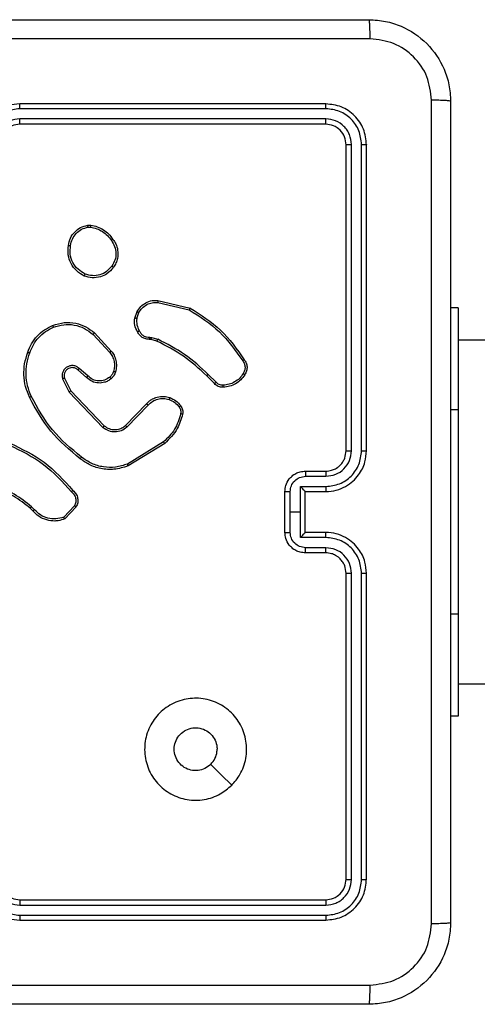
# Model space of a CAD drawing. Units: millimetres. Extents: x 3407 to 8484, y 4671 to 7768.
# Drawn here: x 4962 to 5007, y 6170 to 6266 of the extents above; entities that cross this region are included whole.
import ezdxf

# ---------------------------------------------------------------- set-up
doc = ezdxf.new("R2010")
doc.units = ezdxf.units.MM
doc.header["$LTSCALE"] = 50
doc.layers.add('FORMAT', color=7, linetype='Continuous')

msp = doc.modelspace()

# ---------------------------------------------------------------- linework, layer by layer
at = {"layer": 'FORMAT', "color": 7, "linetype": 'Continuous', "lineweight": 25}
for p, q in [((4991.651, 6257.78), (4961.651, 6257.78)), ((4991.674, 6257.306), (4961.655, 6257.305)), ((4991.674, 6256.305), (4961.655, 6256.305)), ((4991.651, 6255.78), (4961.651, 6255.78)), ((4993.651, 6223.78), (4993.651, 6253.78)), ((4994.176, 6223.784), (4994.176, 6253.803)), ((4995.176, 6223.784), (4995.177, 6253.803)), ((4995.651, 6223.78), (4995.651, 6253.78)), ((4968.323, 6245.884), (4968.618, 6245.887)), ((4968.356, 6245.693), (4968.595, 6245.696)), ((4975.186, 6238.326), (4978.272, 6237.595)), ((4975.199, 6238.52), (4978.351, 6237.772)), ((5004.651, 6237.78), (5003.901, 6237.78)), ((5004.651, 6237.78), (5004.651, 6227.78)), ((4972.925, 6236.78), (4973.154, 6237.414)), ((4973.126, 6236.749), (4973.335, 6237.325)), ((4968.845, 6235.188), (4970.479, 6233.428)), ((4968.978, 6235.33), (4970.631, 6233.55)), ((4974.407, 6234.906), (4974.571, 6234.883)), ((4974.571, 6234.883), (4975.194, 6234.704)), ((4974.538, 6234.681), (4974.394, 6234.701)), ((4975.107, 6234.517), (4974.538, 6234.681)), ((5896.651, 6234.63), (5004.651, 6234.63)), ((4968.201, 6230.961), (4967.351, 6231.699)), ((4968.342, 6231.109), (4967.49, 6231.849)), ((4980.746, 6230.368), (4979.988, 6231.126)), ((4980.903, 6230.503), (4980.136, 6231.27)), ((4965.86, 6230.833), (4966.494, 6229.535)), ((4966.047, 6230.893), (4966.655, 6229.648)), ((4966.494, 6229.535), (4969.811, 6226.068)), ((4966.655, 6229.648), (4969.935, 6226.221)), ((4972.029, 6226.253), (4974.088, 6228.39)), ((4972.167, 6226.107), (4974.243, 6228.26)), ((5004.651, 6227.78), (5004.651, 6207.78)), ((4975.755, 6224.65), (4972.212, 6222.479)), ((4975.876, 6224.493), (4972.287, 6222.293)), ((4989.651, 6221.78), (4991.651, 6221.78)), ((4989.672, 6221.282), (4991.674, 6221.282)), ((4987.651, 6215.78), (4987.651, 6219.78)), ((4988.171, 6217.78), (4988.171, 6219.781)), ((4989.172, 6220.281), (4991.674, 6220.281)), ((4989.172, 6217.78), (4989.172, 6220.281)), ((4989.651, 6219.78), (4991.651, 6219.78)), ((4989.651, 6219.78), (4989.651, 6219.78)), ((4989.651, 6215.78), (4989.651, 6219.78)), ((4962.956, 6217.881), (4962.693, 6218.149)), ((4963.112, 6218.008), (4962.824, 6218.301)), ((4967.024, 6218.386), (4965.967, 6217.272)), ((4967.191, 6218.279), (4966.065, 6217.097)), ((4988.171, 6215.778), (4988.171, 6217.78)), ((4988.171, 6217.78), (4989.172, 6217.78)), ((4989.172, 6215.278), (4989.172, 6217.78)), ((4991.651, 6215.78), (4989.651, 6215.78)), ((4989.651, 6215.78), (4989.651, 6215.779)), ((4991.674, 6215.278), (4989.172, 6215.278)), ((4991.651, 6213.78), (4989.651, 6213.78)), ((4991.674, 6214.277), (4989.672, 6214.277)), ((4993.651, 6181.78), (4993.651, 6211.78)), ((4994.176, 6181.756), (4994.176, 6211.776)), ((4995.177, 6181.756), (4995.176, 6211.776)), ((4995.651, 6181.78), (4995.651, 6211.78)), ((5004.651, 6207.78), (5004.651, 6197.78)), ((5004.651, 6200.93), (5896.651, 6200.93)), ((5004.651, 6197.78), (5003.901, 6197.78)), ((4961.651, 6179.78), (4991.651, 6179.78)), ((4961.655, 6179.255), (4991.674, 6179.254)), ((4961.655, 6178.254), (4991.674, 6178.254)), ((4961.651, 6177.78), (4991.651, 6177.78))]:
    msp.add_line(p, q, dxfattribs=at)
at = {"layer": 'FORMAT', "color": 8, "linetype": 'Continuous', "lineweight": 25}
for p, q in [((5004.651, 6227.78), (5003.901, 6227.78)), ((5004.651, 6207.78), (5003.901, 6207.78))]:
    msp.add_line(p, q, dxfattribs=at)
at = {"layer": 'FORMAT', "color": 7, "linetype": 'Continuous', "lineweight": 25, "flags": 128}
msp.add_lwpolyline([(4982.434, 6190.996), (4981.41, 6192.02), (4980.386, 6193.045)], dxfattribs=at)
at = {"layer": 'FORMAT', "color": 7, "linetype": 'Continuous', "lineweight": 25}
for points, knots in [([(4915.401, 6266.03), (4924.34, 6266.03), (4942.223, 6266.03), (4969.079, 6266.03), (4986.961, 6266.03), (4995.901, 6266.03)], [0, 0, 0, 0, 0.3332958, 0.6667014, 1, 1, 1, 1]), ([(4996.008, 6264.153), (4996.006, 6264.403), (4996.001, 6264.901), (4995.976, 6265.519), (4995.941, 6265.942), (4995.914, 6266.001), (4995.901, 6266.03)], [0, 0, 0, 0, 0.2504028, 0.5001266, 0.7500606, 1, 1, 1, 1]), ([(4995.901, 6266.03), (4996.446, 6265.997), (4997.523, 6265.933), (4999.525, 6265.284), (5001.701, 6263.829), (5003.156, 6261.652), (5003.805, 6259.65), (5003.868, 6258.575), (5003.901, 6258.03)], [0, 0, 0, 0, 0.130546, 0.257575, 0.500017, 0.742666, 0.869631, 1, 1, 1, 1]), ([(4996.008, 6264.153), (4987.044, 6264.153), (4969.115, 6264.152), (4942.187, 6264.152), (4924.258, 6264.153), (4915.294, 6264.153)], [0, 0, 0, 0, 0.333336, 0.666664, 1, 1, 1, 1]), ([(5002.024, 6258.137), (5001.933, 6258.924), (5001.752, 6260.499), (5000.362, 6262.491), (4998.369, 6263.876), (4996.795, 6264.061), (4996.008, 6264.153)], [0, 0, 0, 0, 0.2499541, 0.5000541, 0.7499659, 1, 1, 1, 1]), ([(5002.024, 6177.422), (5002.024, 6186.387), (5002.023, 6204.316), (5002.023, 6231.244), (5002.024, 6249.172), (5002.024, 6258.137)], [0, 0, 0, 0, 0.333336, 0.666664, 1, 1, 1, 1]), ([(5003.901, 6258.03), (5003.872, 6258.043), (5003.813, 6258.07), (5003.39, 6258.105), (5002.773, 6258.13), (5002.274, 6258.135), (5002.024, 6258.137)], [0, 0, 0, 0, 0.249939, 0.499873, 0.749597, 1, 1, 1, 1]), ([(5003.901, 6258.03), (5003.901, 6249.09), (5003.901, 6231.208), (5003.901, 6204.352), (5003.901, 6186.469), (5003.901, 6177.53)], [0, 0, 0, 0, 0.333296, 0.666701, 1, 1, 1, 1]), ([(4961.651, 6257.78), (4961.279, 6257.749), (4960.435, 6257.68), (4959.411, 6257.155), (4958.633, 6256.453), (4958.111, 6255.715), (4957.729, 6254.805), (4957.677, 6254.13), (4957.651, 6253.78)], [0, 0, 0, 0, 0.177609, 0.403002, 0.534212, 0.677457, 0.832724, 1, 1, 1, 1]), ([(4961.655, 6257.305), (4961.197, 6257.249), (4960.281, 6257.138), (4959.12, 6256.337), (4958.312, 6255.178), (4958.206, 6254.262), (4958.152, 6253.803)], [0, 0, 0, 0, 0.249904, 0.499848, 0.749541, 1, 1, 1, 1]), ([(4961.655, 6257.305), (4961.655, 6257.368), (4961.654, 6257.494), (4961.654, 6257.65), (4961.652, 6257.758), (4961.651, 6257.772), (4961.651, 6257.78)], [0, 0, 0, 0, 0.25015, 0.5, 0.74985, 1, 1, 1, 1]), ([(4991.674, 6257.306), (4991.674, 6257.376), (4991.673, 6257.516), (4991.666, 6257.672), (4991.659, 6257.763), (4991.653, 6257.774), (4991.651, 6257.78)], [0, 0, 0, 0, 0.279838, 0.559146, 0.779529, 1, 1, 1, 1]), ([(4995.651, 6253.78), (4995.591, 6254.304), (4995.47, 6255.352), (4994.545, 6256.675), (4993.222, 6257.6), (4992.175, 6257.72), (4991.651, 6257.78)], [0, 0, 0, 0, 0.250151, 0.500129, 0.750042, 1, 1, 1, 1]), ([(4995.177, 6253.803), (4995.121, 6254.26), (4995.011, 6255.174), (4994.339, 6256.15), (4993.635, 6256.732), (4992.823, 6257.176), (4992.133, 6257.254), (4991.674, 6257.306)], [0, 0, 0, 0, 0.249619, 0.499221, 0.623817, 0.749846, 1, 1, 1, 1]), ([(4961.655, 6256.305), (4961.326, 6256.266), (4960.671, 6256.19), (4959.844, 6255.612), (4959.272, 6254.783), (4959.193, 6254.13), (4959.153, 6253.803)], [0, 0, 0, 0, 0.250433, 0.500125, 0.750064, 1, 1, 1, 1]), ([(4961.651, 6255.78), (4961.651, 6255.782), (4961.652, 6255.786), (4961.652, 6255.818), (4961.653, 6255.867), (4961.654, 6255.933), (4961.654, 6256.013), (4961.654, 6256.105), (4961.655, 6256.203), (4961.655, 6256.271), (4961.655, 6256.305)], [0, 0, 0, 0, 0.1250439, 0.250195, 0.3752568, 0.5, 0.6247432, 0.749805, 0.8749561, 1, 1, 1, 1]), ([(4991.651, 6255.78), (4991.654, 6255.79), (4991.662, 6255.811), (4991.669, 6255.952), (4991.674, 6256.126), (4991.674, 6256.245), (4991.674, 6256.305)], [0, 0, 0, 0, 0.279843, 0.559005, 0.779447, 1, 1, 1, 1]), ([(4994.176, 6253.803), (4994.139, 6254.131), (4994.083, 6254.624), (4993.766, 6255.204), (4993.35, 6255.706), (4992.653, 6256.186), (4992.001, 6256.266), (4991.674, 6256.305)], [0, 0, 0, 0, 0.250153, 0.37617, 0.500781, 0.750383, 1, 1, 1, 1]), ([(4961.651, 6255.78), (4961.394, 6255.751), (4960.914, 6255.697), (4960.303, 6255.306), (4959.918, 6254.83), (4959.692, 6254.302), (4959.665, 6253.963), (4959.651, 6253.78)], [0, 0, 0, 0, 0.2444336, 0.4573384, 0.675442, 0.8245431, 1, 1, 1, 1]), ([(4993.651, 6253.78), (4993.621, 6254.042), (4993.561, 6254.566), (4993.098, 6255.227), (4992.436, 6255.69), (4991.913, 6255.75), (4991.651, 6255.78)], [0, 0, 0, 0, 0.250208, 0.50013, 0.749986, 1, 1, 1, 1]), ([(4993.651, 6253.78), (4993.661, 6253.783), (4993.682, 6253.79), (4993.823, 6253.798), (4993.997, 6253.803), (4994.116, 6253.803), (4994.176, 6253.803)], [0, 0, 0, 0, 0.279843, 0.559005, 0.779447, 1, 1, 1, 1]), ([(4995.177, 6253.803), (4995.247, 6253.803), (4995.388, 6253.802), (4995.543, 6253.795), (4995.634, 6253.788), (4995.645, 6253.782), (4995.651, 6253.78)], [0, 0, 0, 0, 0.279838, 0.559146, 0.779529, 1, 1, 1, 1]), ([(4966.438, 6243.912), (4966.487, 6244.153), (4966.584, 6244.635), (4967.015, 6245.242), (4967.604, 6245.704), (4968.081, 6245.823), (4968.323, 6245.884)], [0, 0, 0, 0, 0.2499978, 0.5000087, 0.7466651, 1, 1, 1, 1]), ([(4966.639, 6243.889), (4966.683, 6244.109), (4966.772, 6244.549), (4967.164, 6245.108), (4967.702, 6245.529), (4968.138, 6245.639), (4968.356, 6245.693)], [0, 0, 0, 0, 0.249959, 0.499926, 0.749774, 1, 1, 1, 1]), ([(4968.356, 6245.693), (4968.352, 6245.719), (4968.344, 6245.769), (4968.334, 6245.832), (4968.326, 6245.875), (4968.324, 6245.881), (4968.323, 6245.884)], [0, 0, 0, 0, 0.250144, 0.5, 0.749856, 1, 1, 1, 1]), ([(4968.618, 6245.887), (4968.618, 6245.883), (4968.618, 6245.875), (4968.612, 6245.825), (4968.604, 6245.762), (4968.598, 6245.718), (4968.595, 6245.696)], [0, 0, 0, 0, 0.279593, 0.558992, 0.77929, 1, 1, 1, 1]), ([(4968.595, 6245.696), (4968.8, 6245.654), (4969.21, 6245.572), (4969.77, 6245.28), (4970.268, 6244.892), (4970.513, 6244.554), (4970.636, 6244.385)], [0, 0, 0, 0, 0.249918, 0.499992, 0.75007, 1, 1, 1, 1]), ([(4968.618, 6245.887), (4968.834, 6245.844), (4969.269, 6245.759), (4969.866, 6245.455), (4970.399, 6245.04), (4970.663, 6244.676), (4970.796, 6244.493)], [0, 0, 0, 0, 0.246997, 0.495988, 0.746985, 1, 1, 1, 1]), ([(4967.986, 6240.906), (4967.726, 6241.055), (4967.195, 6241.359), (4966.655, 6242.106), (4966.35, 6242.99), (4966.408, 6243.599), (4966.438, 6243.912)], [0, 0, 0, 0, 0.245326, 0.500041, 0.742727, 1, 1, 1, 1]), ([(4966.438, 6243.912), (4966.44, 6243.912), (4966.446, 6243.913), (4966.479, 6243.91), (4966.518, 6243.905), (4966.553, 6243.901), (4966.594, 6243.895), (4966.624, 6243.891), (4966.639, 6243.889)], [0, 0, 0, 0, 0.2191518, 0.4583161, 0.5858139, 0.718692, 0.8568401, 1, 1, 1, 1]), ([(4968.068, 6241.096), (4967.823, 6241.239), (4967.333, 6241.525), (4966.828, 6242.224), (4966.554, 6243.042), (4966.61, 6243.606), (4966.639, 6243.889)], [0, 0, 0, 0, 0.24995, 0.499915, 0.749749, 1, 1, 1, 1]), ([(4970.796, 6244.493), (4970.794, 6244.492), (4970.789, 6244.49), (4970.763, 6244.473), (4970.733, 6244.452), (4970.704, 6244.432), (4970.672, 6244.41), (4970.648, 6244.393), (4970.636, 6244.385)], [0, 0, 0, 0, 0.217874, 0.4566589, 0.5842823, 0.7174657, 0.8561172, 1, 1, 1, 1]), ([(4970.636, 6244.385), (4970.758, 6244.195), (4971.003, 6243.815), (4971.116, 6243.138), (4971.03, 6242.457), (4970.798, 6242.069), (4970.683, 6241.875)], [0, 0, 0, 0, 0.249962, 0.499933, 0.749783, 1, 1, 1, 1]), ([(4970.796, 6244.493), (4970.892, 6244.353), (4971.112, 6244.031), (4971.3, 6243.387), (4971.281, 6242.733), (4971.105, 6242.164), (4970.931, 6241.893), (4970.841, 6241.752)], [0, 0, 0, 0, 0.172913, 0.397083, 0.672266, 0.829707, 1, 1, 1, 1]), ([(4970.841, 6241.752), (4970.644, 6241.527), (4970.288, 6241.121), (4969.542, 6240.79), (4968.76, 6240.679), (4968.243, 6240.831), (4967.986, 6240.906)], [0, 0, 0, 0, 0.2776718, 0.4999161, 0.7508913, 1, 1, 1, 1]), ([(4970.683, 6241.875), (4970.522, 6241.688), (4970.201, 6241.314), (4969.521, 6240.996), (4968.779, 6240.893), (4968.305, 6241.028), (4968.068, 6241.096)], [0, 0, 0, 0, 0.250248, 0.500083, 0.750044, 1, 1, 1, 1]), ([(4970.841, 6241.752), (4970.839, 6241.755), (4970.835, 6241.76), (4970.8, 6241.789), (4970.746, 6241.829), (4970.704, 6241.86), (4970.683, 6241.875)], [0, 0, 0, 0, 0.250161, 0.500005, 0.749847, 1, 1, 1, 1]), ([(4967.986, 6240.906), (4967.987, 6240.908), (4967.989, 6240.913), (4968.003, 6240.944), (4968.018, 6240.98), (4968.033, 6241.015), (4968.05, 6241.054), (4968.062, 6241.082), (4968.068, 6241.096)], [0, 0, 0, 0, 0.217041, 0.455522, 0.583186, 0.716589, 0.855622, 1, 1, 1, 1]), ([(4973.154, 6237.414), (4973.266, 6237.587), (4973.49, 6237.933), (4974.011, 6238.308), (4974.598, 6238.526), (4975.01, 6238.522), (4975.199, 6238.52)], [0, 0, 0, 0, 0.250048, 0.5000068, 0.7697296, 1, 1, 1, 1]), ([(4973.335, 6237.325), (4973.437, 6237.481), (4973.64, 6237.794), (4974.098, 6238.125), (4974.627, 6238.327), (4975, 6238.326), (4975.186, 6238.326)], [0, 0, 0, 0, 0.25005, 0.499999, 0.749952, 1, 1, 1, 1]), ([(4975.199, 6238.52), (4975.2, 6238.517), (4975.2, 6238.511), (4975.198, 6238.466), (4975.193, 6238.402), (4975.189, 6238.351), (4975.186, 6238.326)], [0, 0, 0, 0, 0.249936, 0.499877, 0.749576, 1, 1, 1, 1]), ([(4978.351, 6237.772), (4978.35, 6237.77), (4978.349, 6237.765), (4978.338, 6237.739), (4978.323, 6237.707), (4978.309, 6237.675), (4978.291, 6237.637), (4978.278, 6237.609), (4978.272, 6237.595)], [0, 0, 0, 0, 0.201447, 0.434862, 0.563805, 0.700918, 0.846456, 1, 1, 1, 1]), ([(4978.351, 6237.772), (4979.407, 6237.105), (4981.518, 6235.771), (4982.955, 6233.728), (4983.674, 6232.706)], [0, 0, 0, 0, 0.500001, 1, 1, 1, 1]), ([(4973.154, 6237.414), (4973.158, 6237.413), (4973.166, 6237.411), (4973.214, 6237.388), (4973.274, 6237.358), (4973.315, 6237.336), (4973.335, 6237.325)], [0, 0, 0, 0, 0.2798271, 0.5590717, 0.7794907, 1, 1, 1, 1]), ([(4978.272, 6237.595), (4979.311, 6236.935), (4981.39, 6235.616), (4982.808, 6233.602), (4983.516, 6232.595)], [0, 0, 0, 0, 0.500002, 1, 1, 1, 1]), ([(4962.63, 6233.369), (4962.739, 6233.643), (4962.958, 6234.192), (4963.502, 6234.897), (4964.164, 6235.494), (4964.694, 6235.754), (4964.959, 6235.884)], [0, 0, 0, 0, 0.249928, 0.500003, 0.750075, 1, 1, 1, 1]), ([(4964.881, 6236.065), (4965.258, 6236.183), (4965.995, 6236.413), (4967.135, 6236.323), (4968.163, 6235.975), (4968.711, 6235.541), (4968.978, 6235.33)], [0, 0, 0, 0, 0.268415, 0.524558, 0.768421, 1, 1, 1, 1]), ([(4964.881, 6236.065), (4964.882, 6236.062), (4964.886, 6236.057), (4964.904, 6236.016), (4964.929, 6235.956), (4964.949, 6235.908), (4964.959, 6235.884)], [0, 0, 0, 0, 0.2499363, 0.4998749, 0.7495614, 1, 1, 1, 1]), ([(4964.959, 6235.884), (4965.291, 6235.989), (4965.956, 6236.199), (4967.011, 6236.146), (4968.02, 6235.831), (4968.57, 6235.402), (4968.845, 6235.188)], [0, 0, 0, 0, 0.2499795, 0.4999643, 0.7498767, 1, 1, 1, 1]), ([(4973.2, 6235.442), (4973.093, 6235.653), (4972.879, 6236.073), (4972.91, 6236.544), (4972.925, 6236.78)], [0, 0, 0, 0, 0.500011, 1, 1, 1, 1]), ([(4973.126, 6236.749), (4973.112, 6236.751), (4973.083, 6236.756), (4973.042, 6236.763), (4973.006, 6236.769), (4972.967, 6236.775), (4972.933, 6236.78), (4972.928, 6236.78), (4972.925, 6236.78)], [0, 0, 0, 0, 0.141325, 0.278172, 0.410282, 0.537531, 0.777738, 1, 1, 1, 1]), ([(4973.126, 6236.749), (4973.114, 6236.536), (4973.089, 6236.11), (4973.284, 6235.731), (4973.381, 6235.541)], [0, 0, 0, 0, 0.500005, 1, 1, 1, 1]), ([(4968.978, 6235.33), (4968.976, 6235.328), (4968.972, 6235.324), (4968.941, 6235.291), (4968.898, 6235.244), (4968.863, 6235.207), (4968.845, 6235.188)], [0, 0, 0, 0, 0.249938, 0.499878, 0.7495728, 1, 1, 1, 1]), ([(4973.2, 6235.442), (4973.202, 6235.444), (4973.207, 6235.447), (4973.238, 6235.464), (4973.274, 6235.483), (4973.306, 6235.501), (4973.343, 6235.52), (4973.368, 6235.534), (4973.381, 6235.541)], [0, 0, 0, 0, 0.226972, 0.468655, 0.595503, 0.726457, 0.86137, 1, 1, 1, 1]), ([(4974.394, 6234.701), (4974.264, 6234.707), (4974.008, 6234.719), (4973.66, 6234.882), (4973.374, 6235.123), (4973.258, 6235.337), (4973.2, 6235.442)], [0, 0, 0, 0, 0.259364, 0.512478, 0.759353, 1, 1, 1, 1]), ([(4973.381, 6235.541), (4973.432, 6235.446), (4973.535, 6235.257), (4973.786, 6235.049), (4974.085, 6234.916), (4974.3, 6234.91), (4974.407, 6234.906)], [0, 0, 0, 0, 0.250056, 0.49999, 0.749927, 1, 1, 1, 1]), ([(4974.394, 6234.701), (4974.394, 6234.704), (4974.396, 6234.71), (4974.399, 6234.745), (4974.402, 6234.785), (4974.404, 6234.822), (4974.406, 6234.863), (4974.407, 6234.892), (4974.407, 6234.906)], [0, 0, 0, 0, 0.227895, 0.469896, 0.596684, 0.727415, 0.861936, 1, 1, 1, 1]), ([(4974.538, 6234.681), (4974.539, 6234.685), (4974.542, 6234.693), (4974.551, 6234.747), (4974.561, 6234.814), (4974.567, 6234.86), (4974.571, 6234.883)], [0, 0, 0, 0, 0.2798293, 0.5590481, 0.7794766, 1, 1, 1, 1]), ([(4975.107, 6234.517), (4975.109, 6234.521), (4975.113, 6234.528), (4975.137, 6234.578), (4975.165, 6234.639), (4975.184, 6234.682), (4975.194, 6234.704)], [0, 0, 0, 0, 0.279829, 0.559041, 0.779473, 1, 1, 1, 1]), ([(4979.988, 6231.126), (4979.254, 6231.805), (4977.785, 6233.162), (4976, 6234.066), (4975.107, 6234.517)], [0, 0, 0, 0, 0.500001, 1, 1, 1, 1]), ([(4980.136, 6231.27), (4979.392, 6231.957), (4977.904, 6233.331), (4976.097, 6234.246), (4975.194, 6234.704)], [0, 0, 0, 0, 0.5000015, 1, 1, 1, 1]), ([(4962.604, 6229.029), (4962.467, 6229.37), (4962.184, 6230.071), (4962.042, 6231.19), (4962.095, 6232.338), (4962.322, 6233.059), (4962.44, 6233.431)], [0, 0, 0, 0, 0.243403, 0.500002, 0.742018, 1, 1, 1, 1]), ([(4962.787, 6229.116), (4962.652, 6229.455), (4962.382, 6230.133), (4962.25, 6231.225), (4962.301, 6232.324), (4962.521, 6233.021), (4962.63, 6233.369)], [0, 0, 0, 0, 0.249943, 0.499996, 0.750051, 1, 1, 1, 1]), ([(4962.44, 6233.431), (4962.442, 6233.431), (4962.447, 6233.43), (4962.477, 6233.421), (4962.512, 6233.409), (4962.547, 6233.398), (4962.587, 6233.384), (4962.615, 6233.374), (4962.63, 6233.369)], [0, 0, 0, 0, 0.209186, 0.445094, 0.573406, 0.708741, 0.851038, 1, 1, 1, 1]), ([(4970.631, 6233.55), (4970.628, 6233.548), (4970.623, 6233.545), (4970.589, 6233.517), (4970.539, 6233.477), (4970.499, 6233.444), (4970.479, 6233.428)], [0, 0, 0, 0, 0.249939, 0.499879, 0.749573, 1, 1, 1, 1]), ([(4970.479, 6233.428), (4970.575, 6233.293), (4970.767, 6233.022), (4970.917, 6232.543), (4970.96, 6232.043), (4970.885, 6231.72), (4970.847, 6231.558)], [0, 0, 0, 0, 0.250031, 0.500001, 0.749969, 1, 1, 1, 1]), ([(4970.631, 6233.55), (4970.727, 6233.416), (4970.927, 6233.139), (4971.099, 6232.635), (4971.165, 6232.07), (4971.079, 6231.692), (4971.035, 6231.497)], [0, 0, 0, 0, 0.226439, 0.468593, 0.72645, 1, 1, 1, 1]), ([(4967.49, 6231.849), (4967.403, 6231.917), (4967.231, 6232.054), (4966.906, 6232.142), (4966.575, 6232.122), (4966.267, 6231.995), (4966.016, 6231.775), (4965.854, 6231.485), (4965.788, 6231.156), (4965.836, 6230.941), (4965.86, 6230.833)], [0, 0, 0, 0, 0.125104, 0.250179, 0.374953, 0.500012, 0.624896, 0.75, 0.87499, 1, 1, 1, 1]), ([(4983.674, 6232.706), (4983.672, 6232.705), (4983.667, 6232.701), (4983.64, 6232.682), (4983.61, 6232.661), (4983.582, 6232.642), (4983.55, 6232.619), (4983.528, 6232.603), (4983.516, 6232.595)], [0, 0, 0, 0, 0.2281949, 0.470487, 0.5972111, 0.7277421, 0.8621261, 1, 1, 1, 1]), ([(4983.516, 6232.595), (4983.578, 6232.501), (4983.701, 6232.313), (4983.762, 6231.976), (4983.724, 6231.636), (4983.613, 6231.44), (4983.558, 6231.342)], [0, 0, 0, 0, 0.250069, 0.499997, 0.749923, 1, 1, 1, 1]), ([(4983.674, 6232.706), (4983.74, 6232.604), (4983.878, 6232.395), (4983.956, 6232.012), (4983.923, 6231.599), (4983.788, 6231.355), (4983.719, 6231.23)], [0, 0, 0, 0, 0.230277, 0.473701, 0.730275, 1, 1, 1, 1]), ([(4967.351, 6231.699), (4967.284, 6231.753), (4967.149, 6231.863), (4966.906, 6231.93), (4966.663, 6231.926), (4966.414, 6231.846), (4966.219, 6231.693), (4966.1, 6231.518), (4966.025, 6231.337), (4965.992, 6231.122), (4966.03, 6230.964), (4966.047, 6230.893)], [0, 0, 0, 0, 0.122003, 0.248438, 0.350824, 0.467237, 0.617011, 0.696805, 0.769099, 0.895969, 1, 1, 1, 1]), ([(4967.351, 6231.699), (4967.352, 6231.7), (4967.354, 6231.702), (4967.37, 6231.719), (4967.393, 6231.744), (4967.419, 6231.772), (4967.452, 6231.808), (4967.477, 6231.835), (4967.49, 6231.849)], [0, 0, 0, 0, 0.15616, 0.374606, 0.507351, 0.655745, 0.820123, 1, 1, 1, 1]), ([(4968.201, 6230.961), (4968.202, 6230.963), (4968.205, 6230.966), (4968.227, 6230.989), (4968.254, 6231.017), (4968.279, 6231.044), (4968.309, 6231.075), (4968.331, 6231.098), (4968.342, 6231.109)], [0, 0, 0, 0, 0.206133, 0.4410094, 0.569556, 0.705645, 0.8492344, 1, 1, 1, 1]), ([(4970.489, 6230.994), (4970.324, 6230.885), (4969.993, 6230.666), (4969.391, 6230.593), (4968.799, 6230.727), (4968.494, 6230.982), (4968.342, 6231.109)], [0, 0, 0, 0, 0.249939, 0.499883, 0.749614, 1, 1, 1, 1]), ([(4970.847, 6231.558), (4970.807, 6231.452), (4970.728, 6231.239), (4970.569, 6231.076), (4970.489, 6230.994)], [0, 0, 0, 0, 0.500006, 1, 1, 1, 1]), ([(4971.035, 6231.497), (4970.989, 6231.374), (4970.937, 6231.235), (4970.84, 6231.089), (4970.763, 6230.983), (4970.68, 6230.902), (4970.616, 6230.84)], [0, 0, 0, 0, 0.499441, 0.560097, 0.663815, 1, 1, 1, 1]), ([(4971.035, 6231.497), (4971.032, 6231.499), (4971.027, 6231.502), (4970.984, 6231.516), (4970.922, 6231.536), (4970.872, 6231.551), (4970.847, 6231.558)], [0, 0, 0, 0, 0.250158, 0.500005, 0.749849, 1, 1, 1, 1]), ([(4979.988, 6231.126), (4979.989, 6231.126), (4979.99, 6231.127), (4979.999, 6231.136), (4980.013, 6231.149), (4980.032, 6231.167), (4980.054, 6231.189), (4980.08, 6231.215), (4980.108, 6231.242), (4980.127, 6231.261), (4980.136, 6231.27)], [0, 0, 0, 0, 0.125042, 0.250176, 0.375234, 0.5, 0.624766, 0.749824, 0.874958, 1, 1, 1, 1]), ([(4983.558, 6231.342), (4983.445, 6231.18), (4983.217, 6230.857), (4982.737, 6230.502), (4982.19, 6230.263), (4981.797, 6230.228), (4981.6, 6230.21)], [0, 0, 0, 0, 0.250031, 0.500002, 0.749972, 1, 1, 1, 1]), ([(4983.719, 6231.23), (4983.718, 6231.232), (4983.714, 6231.236), (4983.688, 6231.255), (4983.657, 6231.277), (4983.628, 6231.296), (4983.594, 6231.318), (4983.57, 6231.334), (4983.558, 6231.342)], [0, 0, 0, 0, 0.222308, 0.462562, 0.589825, 0.721915, 0.858717, 1, 1, 1, 1]), ([(4966.047, 6230.893), (4966.044, 6230.893), (4966.038, 6230.891), (4965.995, 6230.878), (4965.933, 6230.858), (4965.884, 6230.841), (4965.86, 6230.833)], [0, 0, 0, 0, 0.249938, 0.499876, 0.74956, 1, 1, 1, 1]), ([(4970.616, 6230.84), (4970.513, 6230.763), (4970.316, 6230.617), (4969.9, 6230.452), (4969.356, 6230.387), (4968.709, 6230.537), (4968.368, 6230.822), (4968.201, 6230.961)], [0, 0, 0, 0, 0.1452839, 0.2760076, 0.5021067, 0.7563418, 1, 1, 1, 1]), ([(4970.616, 6230.84), (4970.615, 6230.842), (4970.611, 6230.848), (4970.582, 6230.883), (4970.54, 6230.935), (4970.506, 6230.974), (4970.489, 6230.994)], [0, 0, 0, 0, 0.250158, 0.499995, 0.749836, 1, 1, 1, 1]), ([(4980.746, 6230.368), (4980.748, 6230.37), (4980.752, 6230.373), (4980.777, 6230.394), (4980.807, 6230.42), (4980.835, 6230.445), (4980.868, 6230.473), (4980.891, 6230.493), (4980.903, 6230.503)], [0, 0, 0, 0, 0.212972, 0.450057, 0.578032, 0.712437, 0.853191, 1, 1, 1, 1]), ([(4981.609, 6230.007), (4981.523, 6230.003), (4981.351, 6229.996), (4981.107, 6230.072), (4980.898, 6230.196), (4980.795, 6230.312), (4980.746, 6230.368)], [0, 0, 0, 0, 0.262888, 0.524967, 0.770674, 1, 1, 1, 1]), ([(4981.6, 6230.21), (4981.534, 6230.206), (4981.402, 6230.199), (4981.209, 6230.254), (4981.034, 6230.353), (4980.947, 6230.453), (4980.903, 6230.503)], [0, 0, 0, 0, 0.250034, 0.500003, 0.749967, 1, 1, 1, 1]), ([(4981.609, 6230.007), (4981.609, 6230.01), (4981.611, 6230.016), (4981.61, 6230.062), (4981.607, 6230.118), (4981.603, 6230.169), (4981.601, 6230.196), (4981.6, 6230.21)], [0, 0, 0, 0, 0.241836, 0.488716, 0.740846, 0.869798, 1, 1, 1, 1]), ([(4962.604, 6229.029), (4962.607, 6229.03), (4962.613, 6229.033), (4962.655, 6229.053), (4962.715, 6229.082), (4962.763, 6229.105), (4962.787, 6229.116)], [0, 0, 0, 0, 0.250168, 0.5, 0.749832, 1, 1, 1, 1]), ([(4967.702, 6223.164), (4966.693, 6223.999), (4964.675, 6225.669), (4963.416, 6227.967), (4962.787, 6229.116)], [0, 0, 0, 0, 0.499999, 1, 1, 1, 1]), ([(4966.655, 6229.648), (4966.653, 6229.647), (4966.65, 6229.644), (4966.626, 6229.628), (4966.597, 6229.608), (4966.568, 6229.587), (4966.533, 6229.562), (4966.507, 6229.544), (4966.494, 6229.535)], [0, 0, 0, 0, 0.194233, 0.425273, 0.554819, 0.693699, 0.842246, 1, 1, 1, 1]), ([(4974.088, 6228.39), (4974.12, 6228.424), (4974.208, 6228.521), (4974.4, 6228.689), (4974.71, 6228.891), (4975.188, 6229.077), (4975.773, 6229.144), (4976.175, 6229.04), (4976.356, 6228.993)], [0, 0, 0, 0, 0.0566455, 0.1590165, 0.3070387, 0.5006042, 0.7753505, 1, 1, 1, 1]), ([(4967.578, 6223.004), (4966.555, 6223.849), (4964.511, 6225.538), (4963.24, 6227.865), (4962.604, 6229.029)], [0, 0, 0, 0, 0.500137, 1, 1, 1, 1]), ([(4974.088, 6228.39), (4974.091, 6228.387), (4974.098, 6228.383), (4974.14, 6228.349), (4974.191, 6228.306), (4974.225, 6228.275), (4974.243, 6228.26)], [0, 0, 0, 0, 0.279831, 0.559069, 0.779488, 1, 1, 1, 1]), ([(4974.243, 6228.26), (4974.379, 6228.39), (4974.652, 6228.651), (4975.18, 6228.87), (4975.747, 6228.944), (4976.113, 6228.852), (4976.296, 6228.806)], [0, 0, 0, 0, 0.249971, 0.49995, 0.749852, 1, 1, 1, 1]), ([(4976.356, 6228.993), (4976.356, 6228.99), (4976.355, 6228.983), (4976.342, 6228.941), (4976.321, 6228.879), (4976.305, 6228.831), (4976.296, 6228.806)], [0, 0, 0, 0, 0.249937, 0.499876, 0.749567, 1, 1, 1, 1]), ([(4976.296, 6228.806), (4976.489, 6228.722), (4976.875, 6228.554), (4977.148, 6228.234), (4977.285, 6228.075)], [0, 0, 0, 0, 0.500004, 1, 1, 1, 1]), ([(4976.356, 6228.993), (4976.568, 6228.901), (4976.992, 6228.717), (4977.292, 6228.365), (4977.442, 6228.19)], [0, 0, 0, 0, 0.499998, 1, 1, 1, 1]), ([(4977.442, 6228.19), (4977.439, 6228.187), (4977.433, 6228.183), (4977.392, 6228.152), (4977.34, 6228.114), (4977.304, 6228.088), (4977.285, 6228.075)], [0, 0, 0, 0, 0.27959, 0.558978, 0.779278, 1, 1, 1, 1]), ([(4977.442, 6228.19), (4977.48, 6228.13), (4977.558, 6228.008), (4977.624, 6227.8), (4977.653, 6227.58), (4977.632, 6227.432), (4977.621, 6227.358)], [0, 0, 0, 0, 0.243931, 0.491905, 0.743927, 1, 1, 1, 1]), ([(4977.431, 6227.401), (4977.269, 6226.871), (4976.947, 6225.81), (4976.152, 6225.037), (4975.755, 6224.65)], [0, 0, 0, 0, 0.499993, 1, 1, 1, 1]), ([(4977.621, 6227.358), (4977.481, 6226.872), (4977.161, 6225.765), (4976.338, 6224.95), (4975.876, 6224.493)], [0, 0, 0, 0, 0.439108, 1, 1, 1, 1]), ([(4977.285, 6228.075), (4977.317, 6228.025), (4977.38, 6227.925), (4977.433, 6227.754), (4977.455, 6227.577), (4977.439, 6227.46), (4977.431, 6227.401)], [0, 0, 0, 0, 0.249936, 0.499997, 0.750059, 1, 1, 1, 1]), ([(4977.621, 6227.358), (4977.618, 6227.359), (4977.612, 6227.361), (4977.569, 6227.372), (4977.506, 6227.385), (4977.456, 6227.396), (4977.431, 6227.401)], [0, 0, 0, 0, 0.2501498, 0.5, 0.7498502, 1, 1, 1, 1]), ([(4969.935, 6226.221), (4969.933, 6226.218), (4969.929, 6226.213), (4969.901, 6226.179), (4969.86, 6226.128), (4969.827, 6226.088), (4969.811, 6226.068)], [0, 0, 0, 0, 0.250155, 0.5, 0.749845, 1, 1, 1, 1]), ([(4969.935, 6226.221), (4970.09, 6226.118), (4970.402, 6225.912), (4970.95, 6225.827), (4971.378, 6225.896), (4971.739, 6226.037), (4971.913, 6226.168), (4972.029, 6226.253)], [0, 0, 0, 0, 0.244201, 0.48992, 0.713022, 0.811019, 1, 1, 1, 1]), ([(4972.029, 6226.253), (4972.031, 6226.252), (4972.037, 6226.248), (4972.069, 6226.215), (4972.114, 6226.166), (4972.149, 6226.127), (4972.167, 6226.107)], [0, 0, 0, 0, 0.250156, 0.49999, 0.749828, 1, 1, 1, 1]), ([(4969.811, 6226.068), (4969.99, 6225.95), (4970.349, 6225.715), (4970.997, 6225.624), (4971.64, 6225.739), (4971.991, 6225.984), (4972.167, 6226.107)], [0, 0, 0, 0, 0.25029, 0.500092, 0.750049, 1, 1, 1, 1]), ([(4960.635, 6224.335), (4961.803, 6223.775), (4964.14, 6222.654), (4965.86, 6220.715), (4966.72, 6219.746)], [0, 0, 0, 0, 0.4999929, 1, 1, 1, 1]), ([(4960.698, 6224.524), (4961.865, 6223.968), (4964.232, 6222.842), (4965.975, 6220.883), (4966.859, 6219.891)], [0, 0, 0, 0, 0.49327, 1, 1, 1, 1]), ([(4975.876, 6224.493), (4975.875, 6224.496), (4975.872, 6224.502), (4975.844, 6224.538), (4975.804, 6224.59), (4975.771, 6224.63), (4975.755, 6224.65)], [0, 0, 0, 0, 0.2501574, 0.5000001, 0.7498428, 1, 1, 1, 1]), ([(4991.651, 6219.78), (4992.002, 6219.806), (4992.678, 6219.858), (4993.59, 6220.242), (4994.328, 6220.765), (4995.029, 6221.544), (4995.552, 6222.567), (4995.621, 6223.409), (4995.651, 6223.78)], [0, 0, 0, 0, 0.16766, 0.323201, 0.46661, 0.597875, 0.823049, 1, 1, 1, 1]), ([(4991.651, 6221.78), (4991.848, 6221.796), (4992.182, 6221.824), (4992.562, 6221.99), (4992.748, 6222.106), (4992.817, 6222.155), (4992.824, 6222.16), (4992.826, 6222.161), (4992.826, 6222.162), (4992.827, 6222.162), (4992.827, 6222.162), (4992.92, 6222.229), (4993.112, 6222.396), (4993.349, 6222.7), (4993.587, 6223.16), (4993.626, 6223.536), (4993.651, 6223.78)], [0, 0, 0, 0, 0.187863, 0.31882, 0.392609, 0.397805, 0.400067, 0.400334, 0.400466, 0.400483, 0.400491, 0.400494, 0.510635, 0.642587, 0.768289, 1, 1, 1, 1]), ([(4991.674, 6220.281), (4992.133, 6220.335), (4993.05, 6220.441), (4994.208, 6221.249), (4995.009, 6222.41), (4995.12, 6223.326), (4995.176, 6223.784)], [0, 0, 0, 0, 0.250454, 0.500145, 0.750094, 1, 1, 1, 1]), ([(4991.674, 6221.282), (4992.002, 6221.32), (4992.656, 6221.396), (4993.484, 6221.973), (4994.056, 6222.802), (4994.136, 6223.457), (4994.176, 6223.784)], [0, 0, 0, 0, 0.250454, 0.500149, 0.750098, 1, 1, 1, 1]), ([(4993.651, 6223.78), (4993.653, 6223.78), (4993.657, 6223.781), (4993.689, 6223.781), (4993.738, 6223.782), (4993.804, 6223.783), (4993.884, 6223.783), (4993.976, 6223.783), (4994.074, 6223.784), (4994.142, 6223.784), (4994.176, 6223.784)], [0, 0, 0, 0, 0.1250437, 0.2501917, 0.3752531, 0.5, 0.6247469, 0.7498083, 0.8749563, 1, 1, 1, 1]), ([(4995.176, 6223.784), (4995.239, 6223.784), (4995.365, 6223.783), (4995.521, 6223.782), (4995.629, 6223.781), (4995.644, 6223.78), (4995.651, 6223.78)], [0, 0, 0, 0, 0.250147, 0.5, 0.749853, 1, 1, 1, 1]), ([(4967.702, 6223.164), (4967.693, 6223.151), (4967.674, 6223.127), (4967.648, 6223.093), (4967.625, 6223.064), (4967.602, 6223.034), (4967.582, 6223.009), (4967.579, 6223.006), (4967.578, 6223.004)], [0, 0, 0, 0, 0.150061, 0.29315, 0.428946, 0.557402, 0.792684, 1, 1, 1, 1]), ([(4972.287, 6222.293), (4971.828, 6222.152), (4970.949, 6221.88), (4969.622, 6221.987), (4968.48, 6222.358), (4967.867, 6222.797), (4967.578, 6223.004)], [0, 0, 0, 0, 0.286578, 0.548798, 0.786619, 1, 1, 1, 1]), ([(4972.212, 6222.479), (4971.831, 6222.357), (4971.068, 6222.115), (4969.856, 6222.152), (4968.687, 6222.474), (4968.031, 6222.934), (4967.702, 6223.164)], [0, 0, 0, 0, 0.249982, 0.499964, 0.749894, 1, 1, 1, 1]), ([(4972.287, 6222.293), (4972.286, 6222.296), (4972.284, 6222.302), (4972.267, 6222.345), (4972.242, 6222.406), (4972.222, 6222.455), (4972.212, 6222.479)], [0, 0, 0, 0, 0.250162, 0.499998, 0.749836, 1, 1, 1, 1]), ([(4987.651, 6219.78), (4987.669, 6219.982), (4987.708, 6220.425), (4987.995, 6220.948), (4988.358, 6221.326), (4988.724, 6221.57), (4989.163, 6221.745), (4989.485, 6221.768), (4989.651, 6221.78)], [0, 0, 0, 0, 0.192681, 0.423086, 0.553048, 0.692526, 0.841512, 1, 1, 1, 1]), ([(4989.651, 6221.78), (4989.654, 6221.77), (4989.66, 6221.751), (4989.667, 6221.619), (4989.672, 6221.454), (4989.672, 6221.339), (4989.672, 6221.282)], [0, 0, 0, 0, 0.2798451, 0.5590796, 0.7794883, 1, 1, 1, 1]), ([(4991.651, 6221.78), (4991.654, 6221.772), (4991.66, 6221.756), (4991.667, 6221.643), (4991.673, 6221.478), (4991.673, 6221.347), (4991.674, 6221.282)], [0, 0, 0, 0, 0.250168, 0.5, 0.749832, 1, 1, 1, 1]), ([(4962.824, 6218.301), (4962.271, 6218.731), (4961.165, 6219.592), (4959.876, 6220.142), (4959.232, 6220.417)], [0, 0, 0, 0, 0.500007, 1, 1, 1, 1]), ([(4988.171, 6219.781), (4988.194, 6219.978), (4988.24, 6220.371), (4988.587, 6220.868), (4989.084, 6221.21), (4989.476, 6221.258), (4989.672, 6221.282)], [0, 0, 0, 0, 0.250433, 0.500122, 0.750061, 1, 1, 1, 1]), ([(4962.693, 6218.149), (4962.156, 6218.567), (4961.07, 6219.413), (4959.805, 6219.955), (4959.165, 6220.228)], [0, 0, 0, 0, 0.494663, 1, 1, 1, 1]), ([(4966.859, 6219.891), (4966.857, 6219.889), (4966.853, 6219.884), (4966.829, 6219.86), (4966.802, 6219.832), (4966.778, 6219.806), (4966.75, 6219.777), (4966.73, 6219.756), (4966.72, 6219.746)], [0, 0, 0, 0, 0.228215, 0.470203, 0.596933, 0.727585, 0.862022, 1, 1, 1, 1]), ([(4966.72, 6219.746), (4966.816, 6219.661), (4967.007, 6219.491), (4967.155, 6219.129), (4967.177, 6218.739), (4967.075, 6218.504), (4967.024, 6218.386)], [0, 0, 0, 0, 0.249945, 0.4999, 0.749634, 1, 1, 1, 1]), ([(4966.859, 6219.891), (4966.972, 6219.786), (4967.196, 6219.578), (4967.358, 6219.143), (4967.373, 6218.686), (4967.251, 6218.414), (4967.191, 6218.279)], [0, 0, 0, 0, 0.254949, 0.506598, 0.754948, 1, 1, 1, 1]), ([(4987.651, 6219.78), (4987.653, 6219.78), (4987.657, 6219.78), (4987.689, 6219.78), (4987.737, 6219.78), (4987.802, 6219.781), (4987.882, 6219.781), (4987.973, 6219.781), (4988.071, 6219.781), (4988.138, 6219.781), (4988.171, 6219.781)], [0, 0, 0, 0, 0.125043, 0.250192, 0.375253, 0.5, 0.624747, 0.749808, 0.874957, 1, 1, 1, 1]), ([(4989.651, 6219.78), (4989.649, 6219.784), (4989.644, 6219.792), (4989.611, 6219.83), (4989.558, 6219.886), (4989.468, 6219.981), (4989.337, 6220.116), (4989.227, 6220.226), (4989.172, 6220.281)], [0, 0, 0, 0, 0.107479, 0.224262, 0.353492, 0.497511, 0.748529, 1, 1, 1, 1]), ([(4991.674, 6220.281), (4991.674, 6220.216), (4991.673, 6220.085), (4991.668, 6219.918), (4991.66, 6219.803), (4991.654, 6219.788), (4991.651, 6219.78)], [0, 0, 0, 0, 0.250171, 0.5, 0.749829, 1, 1, 1, 1]), ([(4962.693, 6218.149), (4962.695, 6218.152), (4962.701, 6218.158), (4962.736, 6218.198), (4962.779, 6218.249), (4962.809, 6218.284), (4962.824, 6218.301)], [0, 0, 0, 0, 0.279851, 0.559064, 0.779477, 1, 1, 1, 1]), ([(4962.956, 6217.881), (4962.959, 6217.883), (4962.964, 6217.887), (4963, 6217.916), (4963.051, 6217.958), (4963.092, 6217.991), (4963.112, 6218.008)], [0, 0, 0, 0, 0.250178, 0.5, 0.749822, 1, 1, 1, 1]), ([(4966.065, 6217.097), (4965.858, 6217.028), (4965.542, 6216.923), (4964.945, 6216.877), (4964.276, 6216.963), (4963.518, 6217.302), (4963.136, 6217.696), (4962.956, 6217.881)], [0, 0, 0, 0, 0.190183, 0.290661, 0.52225, 0.775142, 1, 1, 1, 1]), ([(4965.967, 6217.272), (4965.714, 6217.198), (4965.207, 6217.051), (4964.41, 6217.138), (4963.669, 6217.444), (4963.298, 6217.82), (4963.112, 6218.008)], [0, 0, 0, 0, 0.249978, 0.499941, 0.749809, 1, 1, 1, 1]), ([(4967.191, 6218.279), (4967.189, 6218.28), (4967.185, 6218.283), (4967.158, 6218.301), (4967.126, 6218.321), (4967.096, 6218.34), (4967.062, 6218.362), (4967.037, 6218.378), (4967.024, 6218.386)], [0, 0, 0, 0, 0.215571, 0.453575, 0.581359, 0.715114, 0.854756, 1, 1, 1, 1]), ([(4966.065, 6217.097), (4966.064, 6217.099), (4966.061, 6217.104), (4966.046, 6217.132), (4966.027, 6217.165), (4966.01, 6217.197), (4965.989, 6217.233), (4965.974, 6217.259), (4965.967, 6217.272)], [0, 0, 0, 0, 0.213487, 0.450627, 0.578533, 0.712812, 0.853395, 1, 1, 1, 1]), ([(4987.651, 6215.78), (4987.653, 6215.78), (4987.657, 6215.779), (4987.689, 6215.779), (4987.737, 6215.779), (4987.802, 6215.779), (4987.882, 6215.779), (4987.973, 6215.779), (4988.071, 6215.778), (4988.138, 6215.778), (4988.171, 6215.778)], [0, 0, 0, 0, 0.125043, 0.250193, 0.375254, 0.5, 0.624746, 0.749807, 0.874957, 1, 1, 1, 1]), ([(4989.651, 6213.78), (4989.485, 6213.792), (4989.163, 6213.815), (4988.724, 6213.989), (4988.358, 6214.234), (4987.995, 6214.612), (4987.708, 6215.135), (4987.669, 6215.578), (4987.651, 6215.78)], [0, 0, 0, 0, 0.158488, 0.307474, 0.446952, 0.576914, 0.807319, 1, 1, 1, 1]), ([(4989.672, 6214.277), (4989.476, 6214.301), (4989.084, 6214.349), (4988.587, 6214.692), (4988.24, 6215.188), (4988.194, 6215.582), (4988.171, 6215.778)], [0, 0, 0, 0, 0.24994, 0.49988, 0.749567, 1, 1, 1, 1]), ([(4989.172, 6215.278), (4989.227, 6215.333), (4989.337, 6215.444), (4989.468, 6215.579), (4989.558, 6215.673), (4989.611, 6215.73), (4989.644, 6215.768), (4989.649, 6215.776), (4989.651, 6215.779)], [0, 0, 0, 0, 0.251471, 0.502488, 0.646497, 0.775723, 0.89251, 1, 1, 1, 1]), ([(4991.674, 6215.278), (4991.674, 6215.344), (4991.673, 6215.475), (4991.668, 6215.641), (4991.66, 6215.756), (4991.654, 6215.772), (4991.651, 6215.78)], [0, 0, 0, 0, 0.250173, 0.5, 0.749827, 1, 1, 1, 1]), ([(4995.651, 6211.78), (4995.621, 6212.15), (4995.552, 6212.992), (4995.029, 6214.016), (4994.328, 6214.795), (4993.59, 6215.318), (4992.678, 6215.702), (4992.002, 6215.753), (4991.651, 6215.78)], [0, 0, 0, 0, 0.176951, 0.402125, 0.53339, 0.676799, 0.83234, 1, 1, 1, 1]), ([(4995.176, 6211.776), (4995.12, 6212.234), (4995.009, 6213.15), (4994.208, 6214.31), (4993.05, 6215.118), (4992.133, 6215.225), (4991.674, 6215.278)], [0, 0, 0, 0, 0.249905, 0.499851, 0.749543, 1, 1, 1, 1]), ([(4989.651, 6213.78), (4989.654, 6213.789), (4989.66, 6213.809), (4989.667, 6213.941), (4989.672, 6214.105), (4989.672, 6214.22), (4989.672, 6214.277)], [0, 0, 0, 0, 0.279846, 0.559079, 0.779488, 1, 1, 1, 1]), ([(4991.651, 6213.78), (4991.654, 6213.787), (4991.66, 6213.803), (4991.667, 6213.917), (4991.673, 6214.082), (4991.673, 6214.212), (4991.674, 6214.277)], [0, 0, 0, 0, 0.250169, 0.5, 0.749831, 1, 1, 1, 1]), ([(4993.651, 6211.78), (4993.625, 6212.026), (4993.586, 6212.404), (4993.345, 6212.866), (4993.112, 6213.162), (4992.86, 6213.382), (4992.576, 6213.564), (4992.181, 6213.736), (4991.845, 6213.764), (4991.651, 6213.78)], [0, 0, 0, 0, 0.233626, 0.360019, 0.492477, 0.592731, 0.679024, 0.814849, 1, 1, 1, 1]), ([(4994.176, 6211.776), (4994.136, 6212.103), (4994.056, 6212.757), (4993.484, 6213.586), (4992.656, 6214.163), (4992.002, 6214.239), (4991.674, 6214.277)], [0, 0, 0, 0, 0.2499004, 0.4998489, 0.7495459, 1, 1, 1, 1]), ([(4993.651, 6211.78), (4993.653, 6211.779), (4993.657, 6211.779), (4993.689, 6211.778), (4993.738, 6211.777), (4993.804, 6211.777), (4993.884, 6211.776), (4993.976, 6211.776), (4994.074, 6211.776), (4994.142, 6211.776), (4994.176, 6211.776)], [0, 0, 0, 0, 0.1250439, 0.250195, 0.3752567, 0.5, 0.6247433, 0.749805, 0.8749561, 1, 1, 1, 1]), ([(4995.176, 6211.776), (4995.239, 6211.776), (4995.365, 6211.776), (4995.521, 6211.777), (4995.629, 6211.778), (4995.644, 6211.779), (4995.651, 6211.78)], [0, 0, 0, 0, 0.2501502, 0.5, 0.7498498, 1, 1, 1, 1]), ([(4982.435, 6190.996), (4982.078, 6190.694), (4981.294, 6190.031), (4979.755, 6189.511), (4978.051, 6189.508), (4976.432, 6190.066), (4975.102, 6191.14), (4974.184, 6192.584), (4973.819, 6194.256), (4974.006, 6195.962), (4974.761, 6197.493), (4975.98, 6198.704), (4977.517, 6199.435), (4979.226, 6199.609), (4980.888, 6199.225), (4982.332, 6198.295), (4983.384, 6196.952), (4983.934, 6195.329), (4983.908, 6193.622), (4983.38, 6192.103), (4982.724, 6191.335), (4982.435, 6190.996)], [0, 0, 0, 0, 0.044523, 0.097905, 0.151702, 0.205541, 0.258935, 0.312782, 0.366705, 0.419996, 0.474538, 0.52707, 0.582037, 0.634413, 0.689049, 0.74252, 0.79617, 0.849852, 0.903702, 0.957429, 1, 1, 1, 1]), ([(4980.386, 6193.045), (4980.202, 6192.894), (4979.836, 6192.593), (4979.136, 6192.405), (4978.422, 6192.443), (4977.758, 6192.72), (4977.223, 6193.201), (4976.878, 6193.831), (4976.761, 6194.541), (4976.885, 6195.249), (4977.237, 6195.876), (4977.776, 6196.35), (4978.441, 6196.62), (4979.158, 6196.654), (4979.847, 6196.45), (4980.429, 6196.028), (4980.838, 6195.438), (4980.989, 6194.905), (4980.999, 6194.6), (4981.001, 6194.53)], [0, 0, 0, 0, 0.061297, 0.122592, 0.183902, 0.245271, 0.306659, 0.368103, 0.429516, 0.49092, 0.552225, 0.613533, 0.67478, 0.7361, 0.797424, 0.85884, 0.920276, 0.981707, 1, 1, 1, 1]), ([(4980.386, 6193.045), (4980.536, 6193.228), (4980.836, 6193.594), (4980.987, 6194.14), (4980.998, 6194.452), (4981.001, 6194.53)], [0, 0, 0, 0, 0.428914, 0.857827, 1, 1, 1, 1]), ([(4957.651, 6181.78), (4957.677, 6181.43), (4957.729, 6180.754), (4958.111, 6179.844), (4958.633, 6179.107), (4959.411, 6178.404), (4960.435, 6177.879), (4961.279, 6177.81), (4961.651, 6177.78)], [0, 0, 0, 0, 0.167276, 0.322543, 0.465788, 0.596998, 0.822391, 1, 1, 1, 1]), ([(4958.152, 6181.757), (4958.206, 6181.298), (4958.312, 6180.381), (4959.12, 6179.222), (4960.281, 6178.422), (4961.197, 6178.31), (4961.655, 6178.254)], [0, 0, 0, 0, 0.2504544, 0.5001448, 0.7500943, 1, 1, 1, 1]), ([(4959.153, 6181.757), (4959.193, 6181.43), (4959.272, 6180.776), (4959.844, 6179.947), (4960.671, 6179.369), (4961.326, 6179.293), (4961.655, 6179.255)], [0, 0, 0, 0, 0.249939, 0.499878, 0.749568, 1, 1, 1, 1]), ([(4959.651, 6181.78), (4959.665, 6181.596), (4959.692, 6181.257), (4959.914, 6180.739), (4960.294, 6180.26), (4960.905, 6179.863), (4961.395, 6179.808), (4961.651, 6179.78)], [0, 0, 0, 0, 0.176048, 0.323731, 0.533031, 0.756671, 1, 1, 1, 1]), ([(4991.651, 6179.78), (4991.913, 6179.81), (4992.436, 6179.87), (4993.098, 6180.332), (4993.561, 6180.994), (4993.621, 6181.518), (4993.651, 6181.78)], [0, 0, 0, 0, 0.250014, 0.49987, 0.749792, 1, 1, 1, 1]), ([(4991.651, 6177.78), (4992.175, 6177.84), (4993.222, 6177.96), (4994.545, 6178.885), (4995.47, 6180.207), (4995.591, 6181.255), (4995.651, 6181.78)], [0, 0, 0, 0, 0.249958, 0.499871, 0.749849, 1, 1, 1, 1]), ([(4991.674, 6179.254), (4992.002, 6179.291), (4992.495, 6179.347), (4993.075, 6179.664), (4993.577, 6180.08), (4994.058, 6180.777), (4994.137, 6181.43), (4994.176, 6181.756)], [0, 0, 0, 0, 0.250153, 0.37617, 0.500781, 0.750383, 1, 1, 1, 1]), ([(4991.674, 6178.254), (4992.133, 6178.306), (4992.823, 6178.384), (4993.635, 6178.827), (4994.339, 6179.409), (4995.011, 6180.386), (4995.121, 6181.299), (4995.177, 6181.756)], [0, 0, 0, 0, 0.25015, 0.376167, 0.500772, 0.750378, 1, 1, 1, 1]), ([(4993.651, 6181.78), (4993.661, 6181.776), (4993.682, 6181.769), (4993.823, 6181.761), (4993.997, 6181.757), (4994.116, 6181.756), (4994.176, 6181.756)], [0, 0, 0, 0, 0.279843, 0.559005, 0.779447, 1, 1, 1, 1]), ([(4995.177, 6181.756), (4995.247, 6181.757), (4995.388, 6181.758), (4995.543, 6181.764), (4995.634, 6181.772), (4995.645, 6181.777), (4995.651, 6181.78)], [0, 0, 0, 0, 0.279838, 0.559146, 0.779529, 1, 1, 1, 1]), ([(4961.651, 6179.78), (4961.651, 6179.778), (4961.652, 6179.773), (4961.652, 6179.741), (4961.653, 6179.693), (4961.654, 6179.627), (4961.654, 6179.546), (4961.654, 6179.455), (4961.655, 6179.356), (4961.655, 6179.289), (4961.655, 6179.255)], [0, 0, 0, 0, 0.125044, 0.250192, 0.375253, 0.5, 0.624747, 0.749808, 0.874956, 1, 1, 1, 1]), ([(4991.651, 6179.78), (4991.654, 6179.769), (4991.662, 6179.749), (4991.669, 6179.607), (4991.674, 6179.433), (4991.674, 6179.314), (4991.674, 6179.254)], [0, 0, 0, 0, 0.279843, 0.559005, 0.779447, 1, 1, 1, 1]), ([(4961.655, 6178.254), (4961.655, 6178.191), (4961.654, 6178.066), (4961.654, 6177.909), (4961.652, 6177.802), (4961.651, 6177.787), (4961.651, 6177.78)], [0, 0, 0, 0, 0.250147, 0.5, 0.749853, 1, 1, 1, 1]), ([(4991.674, 6178.254), (4991.674, 6178.183), (4991.673, 6178.043), (4991.666, 6177.888), (4991.659, 6177.797), (4991.653, 6177.785), (4991.651, 6177.78)], [0, 0, 0, 0, 0.2798378, 0.5591461, 0.7795288, 1, 1, 1, 1]), ([(5003.901, 6177.53), (5003.868, 6176.985), (5003.805, 6175.91), (5003.156, 6173.908), (5001.702, 6171.731), (4999.525, 6170.275), (4997.523, 6169.626), (4996.446, 6169.562), (4995.901, 6169.53)], [0, 0, 0, 0, 0.130357, 0.257319, 0.49999, 0.742411, 0.869443, 1, 1, 1, 1]), ([(4996.008, 6171.407), (4996.795, 6171.499), (4998.369, 6171.683), (5000.362, 6173.069), (5001.752, 6175.06), (5001.933, 6176.635), (5002.024, 6177.422)], [0, 0, 0, 0, 0.2500301, 0.499938, 0.7500402, 1, 1, 1, 1]), ([(5003.901, 6177.53), (5003.873, 6177.516), (5003.817, 6177.489), (5003.389, 6177.455), (5002.771, 6177.43), (5002.273, 6177.425), (5002.024, 6177.422)], [0, 0, 0, 0, 0.250402, 0.500126, 0.750061, 1, 1, 1, 1]), ([(4915.294, 6171.407), (4924.258, 6171.407), (4942.187, 6171.408), (4969.115, 6171.408), (4987.044, 6171.407), (4996.008, 6171.407)], [0, 0, 0, 0, 0.333336, 0.666664, 1, 1, 1, 1]), ([(4995.901, 6169.53), (4995.914, 6169.559), (4995.941, 6169.617), (4995.976, 6170.041), (4996.001, 6170.658), (4996.006, 6171.157), (4996.008, 6171.407)], [0, 0, 0, 0, 0.249939, 0.499873, 0.749597, 1, 1, 1, 1]), ([(4995.901, 6169.53), (4986.961, 6169.53), (4969.079, 6169.53), (4942.223, 6169.53), (4924.341, 6169.53), (4915.401, 6169.53)], [0, 0, 0, 0, 0.333296, 0.666701, 1, 1, 1, 1])]:
    msp.add_open_spline(points, degree=3, knots=knots, dxfattribs=at)
for points in [[(4962.44, 6233.431), (4962.554, 6233.719), (4962.781, 6234.295), (4963.349, 6235.037), (4964.046, 6235.659), (4964.602, 6235.93), (4964.881, 6236.065)], [(4983.719, 6231.23), (4983.597, 6231.056), (4983.351, 6230.708), (4982.833, 6230.326), (4982.244, 6230.066), (4981.821, 6230.027), (4981.609, 6230.007)]]:
    msp.add_open_spline(points, degree=3, dxfattribs=at)

doc.saveas('drawing.dxf')
